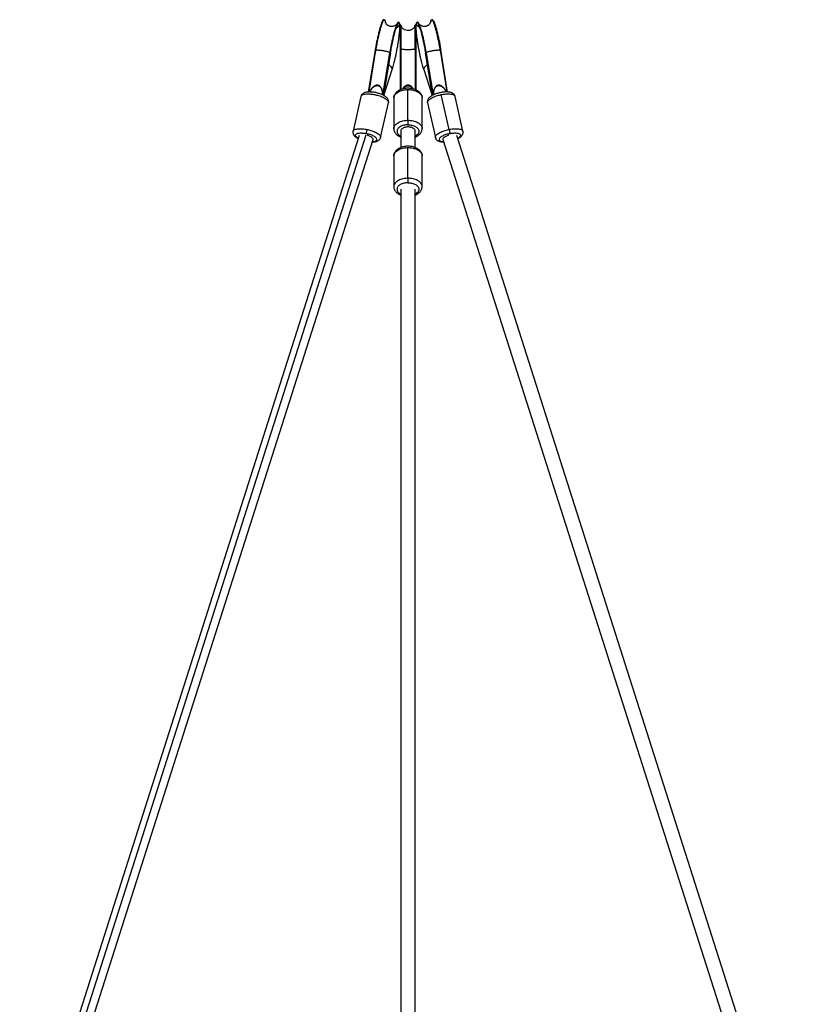
# Paper-space layout '_Front' of a CAD drawing. Units: millimetres. Extents: x -5566 to 10661, y -5527 to 5500.
# Drawn here: x 4685 to 5644, y 2655 to 3872 of the extents above; entities that cross this region are included whole.
import ezdxf

# ---------------------------------------------------------------- set-up
doc = ezdxf.new("R2010")
doc.units = ezdxf.units.MM

psp = doc.layouts.new('_Front')

# ---------------------------------------------------------------- linework, layer by layer
at = {"color": 7, "linetype": 'Continuous', "lineweight": 25}
for p, q in [((5135.5, 3871.9), (5134.5, 3871.8)), ((5136.4, 3869.9), (5136.8, 3868.1)), ((5192.4, 3868.1), (5192.8, 3869.9)), ((5192.8, 3869.9), (5192.7, 3869.4)), ((5194.7, 3871.8), (5193.7, 3871.9)), ((5151.4, 3865.4), (5151.4, 3865.5)), ((5153.7, 3868.3), (5152.8, 3868.7)), ((5154.4, 3866.3), (5154.4, 3865.9)), ((5155.9, 3865.2), (5154.9, 3865)), ((5174.3, 3865), (5173.3, 3865.2)), ((5174.8, 3866.3), (5174.8, 3865.9)), ((5176.5, 3868.7), (5175.6, 3868.3)), ((5177.8, 3865.5), (5177.8, 3865.4)), ((5178.8, 3865.7), (5178.8, 3865.7)), ((5124.1, 3834.5), (5115.6, 3782.5)), ((5116.5, 3782.6), (5125, 3834.3)), ((5124.1, 3834.5), (5125, 3834.3)), ((5154.9, 3835.4), (5155.9, 3835.5)), ((5154.9, 3835.4), (5154.9, 3785.2)), ((5155.9, 3835.5), (5155.9, 3785.6)), ((5173.3, 3835.5), (5173.3, 3785.6)), ((5173.3, 3835.5), (5174.3, 3835.4)), ((5174.3, 3835.4), (5174.3, 3785.2)), ((5205.1, 3834.5), (5204.2, 3834.3)), ((5204.2, 3834.3), (5212.7, 3782.6)), ((5213.6, 3782.5), (5205.1, 3834.5)), ((5133.5, 3778.8), (5142.1, 3831.1)), ((5143.1, 3831), (5134.4, 3778.4)), ((5142.1, 3831.1), (5143.1, 3831)), ((5186.2, 3831), (5187.2, 3831.1)), ((5194.8, 3778.4), (5186.2, 3831)), ((5187.2, 3831.1), (5195.7, 3778.8)), ((5134.7, 3778.2), (5145.2, 3810.5)), ((5184, 3810.5), (5194.5, 3778.2)), ((5164.6, 3747.6), (5164.6, 3785.5)), ((5106.4, 3777), (5096.7, 3734)), ((5147.1, 3775.2), (5147.1, 3737.3)), ((5182.1, 3737.3), (5182.1, 3775.2)), ((5215.4, 3736.3), (5205.7, 3779.3)), ((5232.5, 3734), (5222.8, 3777)), ((5130.8, 3726.3), (5140.6, 3769.3)), ((5188.6, 3769.3), (5198.4, 3726.3)), ((5104.2, 3728.6), (4685, 2413)), ((4702.6, 2409), (5121.5, 3723.7)), ((5155.6, 3734), (5155.6, 3713.8)), ((5173.6, 3713.8), (5173.6, 3734)), ((5207.7, 3723.7), (5626.6, 2409)), ((5644.2, 2413), (5225.1, 3728.6)), ((5164.6, 3676), (5164.6, 3713.9)), ((5147.1, 3703.5), (5147.1, 3665.6)), ((5182.1, 3665.6), (5182.1, 3703.5)), ((5155.6, 3662.4), (5155.6, 2235.3)), ((5173.6, 2235.3), (5173.6, 3662.4))]:
    psp.add_line(p, q, dxfattribs=at)
at = {"color": 8, "linetype": 'Continuous', "lineweight": 25}
psp.add_line((4692.6, 2410.3), (5112.9, 3729.6), dxfattribs=at)
at = {"color": 7, "linetype": 'Continuous', "lineweight": 25}
for points, knots in [([(5134.5, 3871.7), (5134.3, 3871.7), (5134, 3871.7), (5133.1, 3870.4), (5132.1, 3868.1), (5130.9, 3864.6), (5129.6, 3860.3), (5128.3, 3855.3), (5127.1, 3850), (5125.9, 3844.6), (5124.9, 3839.4), (5124.4, 3836.1), (5124.1, 3834.5)], [0, 0, 0, 0, 0.07055, 0.175831, 0.284765, 0.395577, 0.506301, 0.61498, 0.719867, 0.819569, 0.913126, 1, 1, 1, 1]), ([(5125, 3834.3), (5125.4, 3836.6), (5125.8, 3839.1), (5126.6, 3843), (5126.8, 3844.3), (5127.4, 3847), (5127.7, 3848.4), (5128.3, 3851.1), (5128.6, 3852.5), (5129.2, 3855.1), (5129.6, 3856.4), (5130.2, 3858.9), (5130.5, 3860.2), (5131.2, 3862.4), (5131.5, 3863.5), (5132.1, 3865.5), (5132.5, 3866.4), (5133, 3868), (5133.3, 3868.7), (5133.9, 3869.9), (5134.1, 3870.4), (5134.6, 3871.2), (5134.8, 3871.4), (5135.2, 3871.8), (5135.4, 3871.9), (5135.7, 3871.9), (5135.8, 3871.8), (5136.2, 3871.3), (5136.3, 3870.7), (5136.4, 3869.9)], [0, 0, 0, 0, 0.125, 0.125, 0.1875, 0.1875, 0.25, 0.25, 0.3125, 0.3125, 0.375, 0.375, 0.4375, 0.4375, 0.5, 0.5, 0.5625, 0.5625, 0.625, 0.625, 0.6875, 0.6875, 0.75, 0.75, 0.8125, 0.8125, 0.875, 0.875, 1, 1, 1, 1]), ([(5192.8, 3869.9), (5192.9, 3870.7), (5193.1, 3871.3), (5193.4, 3871.8), (5193.5, 3871.9), (5193.9, 3871.9), (5194, 3871.8), (5194.4, 3871.4), (5194.6, 3871.2), (5195.1, 3870.4), (5195.4, 3869.9), (5195.9, 3868.7), (5196.2, 3868), (5196.8, 3866.4), (5197.1, 3865.5), (5197.7, 3863.5), (5198, 3862.4), (5198.7, 3860.2), (5199, 3858.9), (5199.7, 3856.4), (5200, 3855.1), (5200.6, 3852.5), (5200.9, 3851.1), (5201.5, 3848.4), (5201.8, 3847), (5202.4, 3844.3), (5202.6, 3843), (5203.4, 3839.1), (5203.8, 3836.6), (5204.2, 3834.3)], [0, 0, 0, 0, 0.125, 0.125, 0.1875, 0.1875, 0.25, 0.25, 0.3125, 0.3125, 0.375, 0.375, 0.4375, 0.4375, 0.5, 0.5, 0.5625, 0.5625, 0.625, 0.625, 0.6875, 0.6875, 0.75, 0.75, 0.8125, 0.8125, 0.875, 0.875, 1, 1, 1, 1]), ([(5194.7, 3871.7), (5194.9, 3871.7), (5195.3, 3871.7), (5196.1, 3870.4), (5197.1, 3868.1), (5198.4, 3864.6), (5199.6, 3860.3), (5200.9, 3855.3), (5202.2, 3850), (5203.3, 3844.6), (5204.3, 3839.4), (5204.9, 3836.1), (5205.1, 3834.5)], [0, 0, 0, 0, 0.070541, 0.175819, 0.284751, 0.395563, 0.506287, 0.614968, 0.719857, 0.819562, 0.913122, 1, 1, 1, 1]), ([(5150.5, 3866), (5150.5, 3866), (5150.6, 3866.1), (5150.3, 3865.8), (5149.6, 3865.2), (5148.6, 3864.6), (5147.4, 3864), (5145.6, 3863.5), (5143.8, 3863.4), (5142, 3863.8), (5140.8, 3864.3), (5139.6, 3864.9), (5138.6, 3865.7), (5137.8, 3866.6), (5137.2, 3867.5), (5136.8, 3868.2), (5136.7, 3868.4), (5136.6, 3868.5)], [0, 0, 0, 0, 0.025401, 0.128411, 0.210338, 0.275446, 0.328292, 0.376361, 0.468295, 0.511415, 0.555147, 0.605804, 0.664957, 0.733556, 0.812184, 0.90107, 1, 1, 1, 1]), ([(5152.7, 3868.7), (5152.7, 3868.7), (5152.6, 3869), (5152.1, 3868.6), (5151.2, 3867.4), (5150.1, 3865), (5148.9, 3861.5), (5147.6, 3857.1), (5146.3, 3852.1), (5145.1, 3846.7), (5143.9, 3841.3), (5142.9, 3836.1), (5142.3, 3832.7), (5142.1, 3831.1)], [0, 0, 0, 0, 0.003024, 0.100042, 0.20198, 0.307455, 0.41475, 0.521961, 0.627193, 0.728753, 0.825293, 0.915882, 1, 1, 1, 1]), ([(5143.1, 3831), (5143.4, 3833.3), (5143.9, 3835.7), (5144.6, 3839.6), (5144.9, 3841), (5145.4, 3843.6), (5145.7, 3845), (5146.3, 3847.7), (5146.6, 3849), (5147.2, 3851.7), (5147.6, 3853), (5148.2, 3855.5), (5148.5, 3856.7), (5149.2, 3858.9), (5149.5, 3860), (5150.1, 3862), (5150.4, 3862.9), (5151, 3864.5), (5151.3, 3865.2), (5151.8, 3866.3), (5152.1, 3866.8), (5152.6, 3867.6), (5152.8, 3867.9), (5153.2, 3868.3), (5153.3, 3868.3), (5153.6, 3868.3), (5153.8, 3868.3), (5154.1, 3867.8), (5154.3, 3867.1), (5154.4, 3866.3)], [0, 0, 0, 0, 0.125, 0.125, 0.1875, 0.1875, 0.25, 0.25, 0.3125, 0.3125, 0.375, 0.375, 0.4375, 0.4375, 0.5, 0.5, 0.5625, 0.5625, 0.625, 0.625, 0.6875, 0.6875, 0.75, 0.75, 0.8125, 0.8125, 0.875, 0.875, 1, 1, 1, 1]), ([(5145.2, 3810.5), (5145.7, 3811.9), (5146.2, 3813.7), (5147.1, 3816.7), (5147.3, 3817.8), (5147.9, 3820.1), (5148.2, 3821.4), (5148.8, 3824), (5149.1, 3825.3), (5149.8, 3828.2), (5150.1, 3829.6), (5150.7, 3832.6), (5150.9, 3834.2), (5151.5, 3837.2), (5151.8, 3838.8), (5152.3, 3841.8), (5152.5, 3843.4), (5153, 3846.3), (5153.2, 3847.8), (5153.5, 3850.5), (5153.7, 3851.8), (5154, 3854.4), (5154.1, 3855.5), (5154.3, 3857.7), (5154.4, 3858.8), (5154.5, 3860.6), (5154.5, 3861.5), (5154.6, 3863.8), (5154.5, 3865), (5154.4, 3865.9)], [0, 0, 0, 0, 0.125, 0.125, 0.1875, 0.1875, 0.25, 0.25, 0.3125, 0.3125, 0.375, 0.375, 0.4375, 0.4375, 0.5, 0.5, 0.5625, 0.5625, 0.625, 0.625, 0.6875, 0.6875, 0.75, 0.75, 0.8125, 0.8125, 0.875, 0.875, 1, 1, 1, 1]), ([(5150, 3861.7), (5150.9, 3862.2), (5152.8, 3863.2), (5153.9, 3865), (5154.4, 3865.9)], [0, 0, 0, 0, 0.482665, 1, 1, 1, 1]), ([(5154.4, 3866.3), (5153.8, 3865.4), (5152.8, 3863.8), (5151.1, 3862.8), (5150.3, 3862.3)], [0, 0, 0, 0, 0.546756, 1, 1, 1, 1]), ([(5154.9, 3864.9), (5154.9, 3864.9), (5154.9, 3865), (5154.9, 3864.2), (5154.9, 3862.2), (5154.9, 3859), (5154.9, 3855), (5154.9, 3850.4), (5154.9, 3845.4), (5154.9, 3840.4), (5154.9, 3837.1), (5154.9, 3835.4)], [0, 0, 0, 0, 0.035245, 0.16276, 0.292474, 0.422086, 0.549304, 0.672082, 0.788791, 0.898307, 1, 1, 1, 1]), ([(5173.3, 3865.2), (5173, 3864.2), (5172.3, 3862.3), (5170.2, 3860.2), (5168, 3859), (5165.8, 3858.4), (5163.1, 3858.4), (5160.7, 3859.2), (5158.7, 3860.5), (5157.4, 3861.9), (5156.4, 3863.5), (5156.1, 3864.6), (5155.9, 3865.2)], [0, 0, 0, 0, 0.130648, 0.25663, 0.362767, 0.444313, 0.550387, 0.68877, 0.766322, 0.845844, 0.924553, 1, 1, 1, 1]), ([(5155.9, 3865.1), (5155.9, 3865.1), (5155.9, 3865.3), (5155.9, 3864.4), (5155.9, 3862.4), (5155.9, 3859.2), (5155.9, 3855.2), (5155.9, 3850.5), (5155.9, 3845.5), (5155.9, 3840.5), (5155.9, 3837.1), (5155.9, 3835.5)], [0, 0, 0, 0, 0.035177, 0.162698, 0.29242, 0.422041, 0.549269, 0.672057, 0.788776, 0.898299, 1, 1, 1, 1]), ([(5173.3, 3835.5), (5173.3, 3837.1), (5173.3, 3840.5), (5173.3, 3845.5), (5173.3, 3850.5), (5173.3, 3855.2), (5173.3, 3859.2), (5173.3, 3862.4), (5173.3, 3864.4), (5173.3, 3865.3), (5173.3, 3865.1), (5173.3, 3865.1)], [0, 0, 0, 0, 0.101701, 0.211224, 0.327943, 0.450731, 0.577959, 0.70758, 0.837302, 0.964823, 1, 1, 1, 1]), ([(5174.3, 3864.9), (5174.3, 3864.9), (5174.3, 3865), (5174.3, 3864.2), (5174.3, 3862.2), (5174.3, 3859), (5174.3, 3855), (5174.3, 3850.4), (5174.3, 3845.4), (5174.3, 3840.4), (5174.3, 3837.1), (5174.3, 3835.4)], [0, 0, 0, 0, 0.035231, 0.162745, 0.292458, 0.42207, 0.54929, 0.67207, 0.788783, 0.898303, 1, 1, 1, 1]), ([(5184, 3810.5), (5183.5, 3811.9), (5183, 3813.7), (5182.2, 3816.7), (5181.9, 3817.8), (5181.3, 3820.1), (5181, 3821.4), (5180.4, 3824), (5180.1, 3825.3), (5179.5, 3828.2), (5179.2, 3829.6), (5178.6, 3832.6), (5178.3, 3834.2), (5177.7, 3837.2), (5177.4, 3838.8), (5176.9, 3841.8), (5176.7, 3843.4), (5176.3, 3846.3), (5176.1, 3847.8), (5175.7, 3850.5), (5175.5, 3851.8), (5175.3, 3854.4), (5175.1, 3855.5), (5174.9, 3857.7), (5174.9, 3858.8), (5174.8, 3860.6), (5174.7, 3861.5), (5174.7, 3863.8), (5174.7, 3865), (5174.8, 3865.9)], [0, 0, 0, 0, 0.125, 0.125, 0.1875, 0.1875, 0.25, 0.25, 0.3125, 0.3125, 0.375, 0.375, 0.4375, 0.4375, 0.5, 0.5, 0.5625, 0.5625, 0.625, 0.625, 0.6875, 0.6875, 0.75, 0.75, 0.8125, 0.8125, 0.875, 0.875, 1, 1, 1, 1]), ([(5174.8, 3866.3), (5174.9, 3867.1), (5175.1, 3867.8), (5175.4, 3868.3), (5175.6, 3868.3), (5175.9, 3868.3), (5176.1, 3868.3), (5176.5, 3867.9), (5176.7, 3867.6), (5177.1, 3866.8), (5177.4, 3866.3), (5177.9, 3865.2), (5178.2, 3864.5), (5178.8, 3862.9), (5179.1, 3862), (5179.7, 3860), (5180, 3858.9), (5180.7, 3856.7), (5181, 3855.5), (5181.7, 3853), (5182, 3851.7), (5182.6, 3849), (5182.9, 3847.7), (5183.5, 3845), (5183.8, 3843.6), (5184.4, 3841), (5184.6, 3839.6), (5185.4, 3835.7), (5185.8, 3833.3), (5186.2, 3831)], [0, 0, 0, 0, 0.125, 0.125, 0.1875, 0.1875, 0.25, 0.25, 0.3125, 0.3125, 0.375, 0.375, 0.4375, 0.4375, 0.5, 0.5, 0.5625, 0.5625, 0.625, 0.625, 0.6875, 0.6875, 0.75, 0.75, 0.8125, 0.8125, 0.875, 0.875, 1, 1, 1, 1]), ([(5179, 3862.3), (5178.2, 3862.8), (5176.4, 3863.8), (5175.4, 3865.4), (5174.8, 3866.3)], [0, 0, 0, 0, 0.453244, 1, 1, 1, 1]), ([(5187.2, 3831.1), (5186.9, 3832.7), (5186.3, 3836.1), (5185.3, 3841.3), (5184.2, 3846.7), (5182.9, 3852.1), (5181.6, 3857.1), (5180.3, 3861.5), (5179.1, 3865), (5178, 3867.4), (5177.2, 3868.6), (5176.7, 3869), (5176.5, 3868.7), (5176.5, 3868.7)], [0, 0, 0, 0, 0.084118, 0.174707, 0.271247, 0.372806, 0.478038, 0.585249, 0.692544, 0.798019, 0.899956, 0.996975, 1, 1, 1, 1]), ([(5192.6, 3868.5), (5192.5, 3868.4), (5192.4, 3868.2), (5192, 3867.5), (5191.4, 3866.6), (5190.5, 3865.7), (5189.5, 3864.9), (5188.4, 3864.2), (5187.1, 3863.8), (5185.4, 3863.4), (5183.6, 3863.5), (5181.8, 3864), (5180.5, 3864.6), (5179.6, 3865.2), (5178.9, 3865.9), (5178.8, 3865.9), (5178.7, 3866)], [0, 0, 0, 0, 0.101144, 0.192032, 0.272446, 0.342613, 0.403116, 0.454908, 0.499579, 0.543595, 0.6374, 0.686436, 0.740514, 0.807635, 0.892638, 1, 1, 1, 1]), ([(5125, 3834.3), (5125.3, 3834.3), (5125.7, 3834.4), (5126.7, 3834.5), (5127.4, 3834.5), (5128.6, 3834.4), (5129.1, 3834.4), (5130, 3834.3), (5130.6, 3834.3), (5131.6, 3834.1), (5132.2, 3834.1), (5133.3, 3833.9), (5133.9, 3833.8), (5135, 3833.6), (5135.6, 3833.5), (5136.7, 3833.2), (5137.2, 3833.1), (5138.2, 3832.9), (5138.6, 3832.7), (5139.4, 3832.5), (5139.8, 3832.4), (5140.7, 3832), (5141.2, 3831.8), (5141.8, 3831.4), (5142, 3831.2), (5142.1, 3831.1)], [0, 0, 0, 0, 0.125, 0.125, 0.25, 0.25, 0.3125, 0.3125, 0.375, 0.375, 0.4375, 0.4375, 0.5, 0.5, 0.5625, 0.5625, 0.625, 0.625, 0.6875, 0.6875, 0.75, 0.75, 0.875, 0.875, 1, 1, 1, 1]), ([(5173.3, 3835.5), (5173.2, 3835.4), (5172.9, 3835.3), (5172, 3835.2), (5171.4, 3835.1), (5170.3, 3835), (5169.9, 3834.9), (5169, 3834.9), (5168.5, 3834.9), (5167.5, 3834.8), (5166.9, 3834.8), (5165.8, 3834.8), (5165.2, 3834.8), (5164, 3834.8), (5163.4, 3834.8), (5162.3, 3834.8), (5161.8, 3834.8), (5160.7, 3834.9), (5160.2, 3834.9), (5159.3, 3834.9), (5158.9, 3835), (5157.8, 3835.1), (5157.2, 3835.2), (5156.3, 3835.3), (5156.1, 3835.4), (5155.9, 3835.5)], [0, 0, 0, 0, 0.125, 0.125, 0.25, 0.25, 0.3125, 0.3125, 0.375, 0.375, 0.4375, 0.4375, 0.5, 0.5, 0.5625, 0.5625, 0.625, 0.625, 0.6875, 0.6875, 0.75, 0.75, 0.875, 0.875, 1, 1, 1, 1]), ([(5187.2, 3831.1), (5187.2, 3831.2), (5187.4, 3831.4), (5188, 3831.8), (5188.5, 3832), (5189.4, 3832.4), (5189.8, 3832.5), (5190.6, 3832.7), (5191.1, 3832.9), (5192, 3833.1), (5192.5, 3833.2), (5193.6, 3833.5), (5194.2, 3833.6), (5195.3, 3833.8), (5195.9, 3833.9), (5197, 3834.1), (5197.6, 3834.1), (5198.7, 3834.3), (5199.2, 3834.3), (5200.2, 3834.4), (5200.6, 3834.4), (5201.8, 3834.5), (5202.5, 3834.5), (5203.6, 3834.4), (5203.9, 3834.3), (5204.2, 3834.3)], [0, 0, 0, 0, 0.125, 0.125, 0.25, 0.25, 0.3125, 0.3125, 0.375, 0.375, 0.4375, 0.4375, 0.5, 0.5, 0.5625, 0.5625, 0.625, 0.625, 0.6875, 0.6875, 0.75, 0.75, 0.875, 0.875, 1, 1, 1, 1]), ([(5127.5, 3790.9), (5126.9, 3791), (5125.9, 3791.1), (5124.3, 3790.6), (5122.7, 3789.7), (5120.6, 3787.9), (5118.6, 3785.5), (5117.6, 3783.4), (5117.3, 3782.6)], [0, 0, 0, 0, 0.1058424, 0.2162219, 0.3401315, 0.4840498, 0.8144959, 1, 1, 1, 1]), ([(5117.6, 3782.6), (5117.8, 3783.2), (5118.4, 3784.5), (5119.8, 3786.3), (5121.2, 3788), (5122.8, 3789.3), (5124.4, 3790.1), (5126, 3790.6), (5127, 3790.5), (5127.5, 3790.5)], [0, 0, 0, 0, 0.1540993, 0.3316507, 0.4978524, 0.6470676, 0.7755688, 0.8900982, 1, 1, 1, 1]), ([(5133.2, 3779), (5133.2, 3780), (5133.3, 3781.9), (5132.8, 3784.4), (5132.2, 3786.4), (5131.3, 3788.2), (5130.2, 3789.5), (5128.9, 3790.5), (5127.9, 3790.8), (5127.5, 3790.9)], [0, 0, 0, 0, 0.224927, 0.387612, 0.539898, 0.676619, 0.794361, 0.8993, 1, 1, 1, 1]), ([(5127.5, 3790.5), (5128, 3790.3), (5129, 3790), (5130.3, 3789.1), (5131.3, 3787.7), (5132.5, 3785.3), (5132.9, 3783.3), (5133.2, 3781.9)], [0, 0, 0, 0, 0.132339, 0.270351, 0.425281, 0.605228, 1, 1, 1, 1]), ([(5182.1, 3775.2), (5182.1, 3775.2), (5182.2, 3775.8), (5182, 3777), (5181.5, 3778.6), (5180.7, 3780.1), (5179.7, 3781.5), (5178.4, 3782.8), (5176.8, 3783.9), (5175, 3784.9), (5173, 3785.8), (5170.8, 3786.4), (5168.6, 3786.9), (5166.2, 3787.1), (5163.9, 3787.2), (5161.5, 3787), (5159.2, 3786.6), (5157, 3786), (5154.9, 3785.3), (5153, 3784.3), (5151.2, 3783.1), (5149.8, 3781.7), (5148.7, 3780.3), (5147.8, 3778.8), (5147.3, 3777.1), (5147.1, 3775.9), (5147.1, 3775.2), (5147.1, 3775.2)], [0, 0, 0, 0, 0.003063, 0.04225, 0.081107, 0.120305, 0.160513, 0.20217, 0.24534, 0.289676, 0.334614, 0.379614, 0.424477, 0.469199, 0.513856, 0.55856, 0.603404, 0.64851, 0.693999, 0.739943, 0.786282, 0.832504, 0.872874, 0.911825, 0.953845, 0.994289, 1, 1, 1, 1]), ([(5164.6, 3791), (5164.1, 3790.9), (5163.1, 3790.9), (5161.6, 3790.2), (5160.2, 3789.2), (5159, 3787.9), (5158.4, 3786.9), (5158.1, 3786.3)], [0, 0, 0, 0, 0.165354, 0.337797, 0.531377, 0.756216, 1, 1, 1, 1]), ([(5158.6, 3786.4), (5158.7, 3786.7), (5159.2, 3787.4), (5160.2, 3788.5), (5161.6, 3789.5), (5163.1, 3790.1), (5164.1, 3790.2), (5164.6, 3790.2)], [0, 0, 0, 0, 0.135475, 0.392372, 0.613607, 0.810787, 1, 1, 1, 1]), ([(5171.3, 3786.3), (5171.3, 3786.3), (5171, 3786.9), (5170.2, 3787.9), (5169, 3789.3), (5167.6, 3790.2), (5166.2, 3790.9), (5165.1, 3790.9), (5164.6, 3791)], [0, 0, 0, 0, 0.007454, 0.254276, 0.475871, 0.666704, 0.836788, 1, 1, 1, 1]), ([(5164.6, 3790.2), (5165.1, 3790.2), (5166.2, 3790.1), (5167.6, 3789.5), (5169, 3788.5), (5170, 3787.5), (5170.4, 3786.7), (5170.6, 3786.5)], [0, 0, 0, 0, 0.191125, 0.390444, 0.614194, 0.874075, 1, 1, 1, 1]), ([(5201.8, 3790.9), (5201.3, 3790.8), (5200.3, 3790.5), (5199, 3789.5), (5197.9, 3788.2), (5196.7, 3785.7), (5195.9, 3782.6), (5196, 3780.1), (5196, 3779)], [0, 0, 0, 0, 0.100808, 0.205937, 0.323952, 0.461025, 0.775753, 1, 1, 1, 1]), ([(5196.8, 3785.1), (5196.9, 3785.4), (5197.2, 3786.3), (5197.9, 3787.7), (5199, 3789.1), (5200.2, 3790), (5201.2, 3790.3), (5201.7, 3790.5)], [0, 0, 0, 0, 0.122753, 0.383431, 0.607921, 0.808003, 1, 1, 1, 1]), ([(5201.7, 3790.5), (5202.2, 3790.5), (5203.3, 3790.6), (5204.9, 3790.1), (5206.5, 3789.3), (5208.6, 3787.5), (5210.5, 3785.2), (5211.4, 3783.2), (5211.7, 3782.6)], [0, 0, 0, 0, 0.109806, 0.224319, 0.352869, 0.502177, 0.844997, 1, 1, 1, 1]), ([(5211.9, 3782.6), (5211.6, 3783.4), (5210.9, 3784.8), (5209.5, 3786.8), (5208, 3788.4), (5206.5, 3789.7), (5204.9, 3790.6), (5203.3, 3791.1), (5202.3, 3791), (5201.8, 3790.9)], [0, 0, 0, 0, 0.186158, 0.35698, 0.516883, 0.660443, 0.784075, 0.894263, 1, 1, 1, 1]), ([(5140.6, 3769.3), (5140.6, 3769.3), (5140.7, 3769.7), (5140.7, 3770.6), (5140.6, 3771.9), (5140.2, 3773.1), (5139.5, 3774.2), (5138.7, 3775.3), (5137.5, 3776.4), (5136, 3777.5), (5134.2, 3778.5), (5132.3, 3779.4), (5130.3, 3780.2), (5128.1, 3780.9), (5125.9, 3781.5), (5123.7, 3782), (5121.5, 3782.3), (5119.3, 3782.5), (5117.2, 3782.6), (5115.1, 3782.5), (5113.2, 3782.3), (5111.4, 3781.9), (5109.9, 3781.3), (5108.7, 3780.5), (5107.7, 3779.6), (5107, 3778.6), (5106.6, 3777.7), (5106.5, 3777.1), (5106.5, 3777)], [0, 0, 0, 0, 0.000315, 0.03342, 0.065486, 0.097786, 0.131926, 0.169706, 0.212755, 0.260508, 0.308686, 0.355383, 0.40091, 0.445715, 0.490133, 0.534414, 0.578758, 0.623336, 0.668413, 0.714351, 0.761695, 0.81123, 0.854725, 0.892395, 0.926526, 0.958784, 0.990233, 1, 1, 1, 1]), ([(5222.8, 3777), (5222.8, 3777), (5222.7, 3777.4), (5222.4, 3778.3), (5221.7, 3779.4), (5220.8, 3780.3), (5219.8, 3781), (5218.5, 3781.6), (5217, 3782.1), (5215.1, 3782.4), (5213.1, 3782.6), (5211, 3782.6), (5208.8, 3782.4), (5206.6, 3782.2), (5204.3, 3781.7), (5202.1, 3781.2), (5200, 3780.6), (5197.9, 3779.8), (5196, 3779), (5194.2, 3778.1), (5192.5, 3777), (5191.1, 3775.9), (5190, 3774.7), (5189.2, 3773.5), (5188.7, 3772.2), (5188.5, 3771), (5188.5, 3770), (5188.6, 3769.4), (5188.7, 3769.3)], [0, 0, 0, 0, 0.000117, 0.033256, 0.065331, 0.0976, 0.131665, 0.169322, 0.212221, 0.259888, 0.30809, 0.354814, 0.400357, 0.445168, 0.489584, 0.533859, 0.578192, 0.622753, 0.667805, 0.713708, 0.760998, 0.810459, 0.854122, 0.891916, 0.926113, 0.958401, 0.989855, 1, 1, 1, 1]), ([(5164.6, 3747.6), (5164.6, 3747.2), (5164.6, 3746.8), (5164.6, 3745.7), (5164.6, 3745.2), (5164.6, 3744.1), (5164.6, 3743.5), (5164.6, 3742.7), (5164.6, 3742.3), (5164.6, 3742)], [0, 0, 0, 0, 0.25, 0.25, 0.5, 0.5, 0.75, 0.75, 1, 1, 1, 1]), ([(5113.8, 3736.3), (5113.7, 3735.9), (5113.6, 3735.4), (5113.4, 3734.3), (5113.3, 3733.8), (5113.1, 3732.8), (5113, 3732.4), (5113, 3731.7), (5112.9, 3731.4), (5112.9, 3731.2)], [0, 0, 0, 0, 0.25, 0.25, 0.5, 0.5, 0.75, 0.75, 1, 1, 1, 1]), ([(5147.1, 3737.2), (5147.1, 3737.2), (5147.1, 3736.6), (5147.3, 3735.5), (5147.7, 3733.9), (5148.5, 3732.4), (5149.5, 3731), (5150.9, 3729.7), (5152.4, 3728.5), (5154, 3727.6), (5155.2, 3727.1), (5155.6, 3726.9)], [0, 0, 0, 0, 0.009569, 0.131988, 0.253376, 0.375831, 0.501441, 0.631576, 0.766441, 0.904946, 1, 1, 1, 1]), ([(5173.6, 3734), (5173.6, 3734.5), (5173.5, 3734.9), (5173.2, 3735.8), (5172.9, 3736.2), (5172.2, 3736.9), (5171.8, 3737.2), (5171, 3737.8), (5170.5, 3738.1), (5169.5, 3738.5), (5169, 3738.7), (5168.1, 3738.9), (5167.6, 3739.1), (5166.7, 3739.2), (5166.2, 3739.3), (5165.4, 3739.3), (5165, 3739.3), (5164.2, 3739.3), (5163.8, 3739.3), (5163, 3739.3), (5162.6, 3739.2), (5161.6, 3739.1), (5161.2, 3738.9), (5160.2, 3738.7), (5159.7, 3738.5), (5158.7, 3738.1), (5158.3, 3737.8), (5157.4, 3737.2), (5157, 3736.9), (5156.3, 3736.2), (5156.1, 3735.8), (5155.7, 3734.9), (5155.6, 3734.5), (5155.6, 3734)], [0, 0, 0, 0, 0.0625, 0.0625, 0.125, 0.125, 0.1875, 0.1875, 0.25, 0.25, 0.3125, 0.3125, 0.375, 0.375, 0.4375, 0.4375, 0.5, 0.5, 0.5625, 0.5625, 0.625, 0.625, 0.6875, 0.6875, 0.75, 0.75, 0.8125, 0.8125, 0.875, 0.875, 0.9375, 0.9375, 1, 1, 1, 1]), ([(5164.6, 3742), (5165.2, 3742), (5165.8, 3742), (5167, 3741.9), (5167.7, 3741.8), (5169.1, 3741.6), (5169.8, 3741.4), (5171.3, 3741), (5172, 3740.7), (5173.4, 3740.1), (5174.1, 3739.7), (5175.4, 3738.8), (5176, 3738.3), (5177, 3737.2), (5177.4, 3736.6), (5178, 3735.4), (5178.1, 3734.7), (5178.1, 3734)], [0, 0, 0, 0, 0.125, 0.125, 0.25, 0.25, 0.375, 0.375, 0.5, 0.5, 0.625, 0.625, 0.75, 0.75, 0.875, 0.875, 1, 1, 1, 1]), ([(5173.6, 3726.9), (5173.8, 3727), (5174.8, 3727.4), (5176.3, 3728.2), (5178, 3729.4), (5179.5, 3730.7), (5180.6, 3732.1), (5181.4, 3733.6), (5181.9, 3735.3), (5182.2, 3736.5), (5182.1, 3737.2), (5182.1, 3737.3)], [0, 0, 0, 0, 0.04589, 0.189143, 0.333628, 0.477748, 0.603621, 0.725071, 0.856089, 0.982193, 1, 1, 1, 1]), ([(5215.4, 3736.3), (5215.5, 3735.9), (5215.7, 3735.4), (5215.9, 3734.3), (5216, 3733.8), (5216.1, 3732.8), (5216.2, 3732.4), (5216.3, 3731.7), (5216.3, 3731.4), (5216.3, 3731.2)], [0, 0, 0, 0, 0.25, 0.25, 0.5, 0.5, 0.75, 0.75, 1, 1, 1, 1]), ([(5096.7, 3734), (5096.7, 3734), (5096.6, 3733.6), (5096.5, 3732.7), (5096.7, 3731.4), (5097.1, 3730.2), (5097.7, 3729.1), (5098.6, 3728), (5099.8, 3726.9), (5101.3, 3725.8), (5102.4, 3725.2), (5103, 3724.9)], [0, 0, 0, 0, 0.001033, 0.109485, 0.214533, 0.320348, 0.432189, 0.555955, 0.696984, 0.853425, 1, 1, 1, 1]), ([(5099.7, 3728.9), (5099.7, 3729.3), (5099.8, 3729.7), (5100.3, 3730.4), (5100.6, 3730.7), (5101.6, 3731.2), (5102.2, 3731.4), (5103.4, 3731.7), (5104.1, 3731.8), (5105.6, 3731.9), (5106.3, 3731.9), (5107.8, 3731.9), (5108.5, 3731.8), (5109.9, 3731.7), (5110.5, 3731.6), (5111.8, 3731.4), (5112.4, 3731.3), (5112.9, 3731.2)], [0, 0, 0, 0, 0.125, 0.125, 0.25, 0.25, 0.375, 0.375, 0.5, 0.5, 0.625, 0.625, 0.75, 0.75, 0.875, 0.875, 1, 1, 1, 1]), ([(5121.4, 3723.8), (5121.5, 3723.9), (5121.7, 3724.3), (5121.2, 3725.2), (5120, 3726.5), (5118.3, 3727.6), (5116.4, 3728.5), (5115, 3729.1), (5114.2, 3729.3), (5114, 3729.4)], [0, 0, 0, 0, 0.070573, 0.28282, 0.484174, 0.666755, 0.826889, 0.964428, 1, 1, 1, 1]), ([(5120.6, 3720.7), (5121.1, 3720.7), (5122.3, 3720.8), (5124.1, 3721), (5125.8, 3721.4), (5127.3, 3722), (5128.6, 3722.8), (5129.5, 3723.7), (5130.3, 3724.7), (5130.7, 3725.6), (5130.8, 3726.2), (5130.8, 3726.3)], [0, 0, 0, 0, 0.108942, 0.256626, 0.411149, 0.546828, 0.664336, 0.770804, 0.87143, 0.969532, 1, 1, 1, 1]), ([(5198.4, 3726.3), (5198.4, 3726.3), (5198.4, 3725.9), (5198.8, 3725), (5199.4, 3723.9), (5200.3, 3723), (5201.4, 3722.3), (5202.7, 3721.7), (5204.2, 3721.2), (5206, 3720.9), (5207.5, 3720.7), (5208.5, 3720.7), (5208.7, 3720.7)], [0, 0, 0, 0, 0.000366, 0.103592, 0.203502, 0.304019, 0.410131, 0.527432, 0.661061, 0.809538, 0.959685, 1, 1, 1, 1]), ([(5215.2, 3729.4), (5215, 3729.3), (5214.3, 3729.1), (5212.8, 3728.5), (5211, 3727.6), (5209.2, 3726.5), (5208, 3725.2), (5207.5, 3724.3), (5207.7, 3723.9), (5207.8, 3723.8)], [0, 0, 0, 0, 0.035502, 0.172773, 0.332595, 0.514821, 0.715783, 0.927615, 1, 1, 1, 1]), ([(5216.3, 3731.2), (5216.8, 3731.3), (5217.4, 3731.4), (5218.7, 3731.6), (5219.4, 3731.7), (5220.7, 3731.8), (5221.5, 3731.9), (5222.9, 3731.9), (5223.7, 3731.9), (5225.1, 3731.8), (5225.8, 3731.7), (5227.1, 3731.4), (5227.6, 3731.2), (5228.6, 3730.7), (5228.9, 3730.4), (5229.4, 3729.7), (5229.5, 3729.3), (5229.5, 3728.9)], [0, 0, 0, 0, 0.125, 0.125, 0.25, 0.25, 0.375, 0.375, 0.5, 0.5, 0.625, 0.625, 0.75, 0.75, 0.875, 0.875, 1, 1, 1, 1]), ([(5226.2, 3724.9), (5226.5, 3725), (5227.3, 3725.4), (5228.6, 3726.3), (5230.1, 3727.4), (5231.2, 3728.6), (5231.9, 3729.8), (5232.5, 3731), (5232.7, 3732.3), (5232.7, 3733.3), (5232.5, 3733.9), (5232.5, 3734)], [0, 0, 0, 0, 0.059889, 0.215179, 0.377595, 0.520973, 0.645081, 0.757374, 0.863399, 0.966687, 1, 1, 1, 1]), ([(5182.1, 3703.5), (5182.1, 3703.6), (5182.2, 3704.2), (5182, 3705.3), (5181.5, 3706.9), (5180.7, 3708.4), (5179.7, 3709.8), (5178.4, 3711.1), (5176.8, 3712.3), (5175, 3713.3), (5173, 3714.2), (5170.8, 3714.8), (5168.6, 3715.3), (5166.2, 3715.5), (5163.9, 3715.5), (5161.5, 3715.4), (5159.2, 3715), (5157, 3714.4), (5154.9, 3713.6), (5153, 3712.6), (5151.2, 3711.4), (5149.8, 3710.1), (5148.7, 3708.7), (5147.8, 3707.1), (5147.3, 3705.5), (5147.1, 3704.3), (5147.1, 3703.6), (5147.1, 3703.5)], [0, 0, 0, 0, 0.003063, 0.04225, 0.081107, 0.120305, 0.160513, 0.20217, 0.24534, 0.289676, 0.334614, 0.379614, 0.424477, 0.469199, 0.513856, 0.55856, 0.603404, 0.64851, 0.693999, 0.739943, 0.786282, 0.832504, 0.872874, 0.911825, 0.953845, 0.994289, 1, 1, 1, 1]), ([(5164.6, 3676), (5164.6, 3675.6), (5164.6, 3675.1), (5164.6, 3674.1), (5164.6, 3673.5), (5164.6, 3672.4), (5164.6, 3671.9), (5164.6, 3671), (5164.6, 3670.6), (5164.6, 3670.4)], [0, 0, 0, 0, 0.25, 0.25, 0.5, 0.5, 0.75, 0.75, 1, 1, 1, 1]), ([(5147.1, 3665.6), (5147.1, 3665.6), (5147.1, 3665), (5147.3, 3663.8), (5147.7, 3662.2), (5148.5, 3660.7), (5149.5, 3659.3), (5150.9, 3658), (5152.4, 3656.9), (5154, 3655.9), (5155.2, 3655.5), (5155.6, 3655.3)], [0, 0, 0, 0, 0.009569, 0.131988, 0.253376, 0.375831, 0.501441, 0.631576, 0.766441, 0.904946, 1, 1, 1, 1]), ([(5164.6, 3670.4), (5165.2, 3670.4), (5165.8, 3670.3), (5167, 3670.2), (5167.7, 3670.2), (5169.1, 3669.9), (5169.8, 3669.8), (5171.3, 3669.4), (5172, 3669.1), (5173.4, 3668.5), (5174.1, 3668.1), (5175.4, 3667.2), (5176, 3666.7), (5177, 3665.6), (5177.4, 3665), (5178, 3663.7), (5178.1, 3663.1), (5178.1, 3662.4)], [0, 0, 0, 0, 0.125, 0.125, 0.25, 0.25, 0.375, 0.375, 0.5, 0.5, 0.625, 0.625, 0.75, 0.75, 0.875, 0.875, 1, 1, 1, 1]), ([(5173.6, 3655.3), (5173.8, 3655.4), (5174.8, 3655.7), (5176.3, 3656.5), (5178, 3657.7), (5179.5, 3659.1), (5180.6, 3660.5), (5181.4, 3662), (5181.9, 3663.7), (5182.2, 3664.9), (5182.1, 3665.5), (5182.1, 3665.6)], [0, 0, 0, 0, 0.04589, 0.189143, 0.333628, 0.477748, 0.603621, 0.725071, 0.856089, 0.982193, 1, 1, 1, 1])]:
    psp.add_open_spline(points, degree=3, knots=knots, dxfattribs=at)
at = {"color": 8, "linetype": 'Continuous', "lineweight": 25}
for points, knots in [([(5154.4, 3866), (5153.9, 3865.1), (5152.8, 3863.4), (5151, 3862.3), (5150.1, 3861.8)], [0, 0, 0, 0, 0.5241517, 1, 1, 1, 1]), ([(5145.2, 3810.5), (5145, 3811.2), (5144.6, 3812.7), (5143, 3814.7), (5141.6, 3815.9), (5140.8, 3816.3), (5140.7, 3816.4)], [0, 0, 0, 0, 0.31276, 0.682096, 0.958059, 1, 1, 1, 1]), ([(5184, 3810.5), (5184.2, 3811.2), (5184.7, 3812.7), (5186.3, 3814.7), (5187.7, 3815.9), (5188.5, 3816.3), (5188.6, 3816.4)], [0, 0, 0, 0, 0.31276, 0.682096, 0.958059, 1, 1, 1, 1]), ([(5147.1, 3775.2), (5147.1, 3776), (5147.3, 3776.9), (5148, 3778.5), (5148.5, 3779.3), (5149.8, 3780.7), (5150.6, 3781.4), (5152.3, 3782.5), (5153.2, 3783), (5155, 3783.9), (5156, 3784.2), (5157.9, 3784.7), (5158.8, 3784.9), (5160.6, 3785.2), (5161.5, 3785.4), (5163.1, 3785.5), (5163.9, 3785.5), (5164.6, 3785.5)], [0, 0, 0, 0, 0.125, 0.125, 0.25, 0.25, 0.375, 0.375, 0.5, 0.5, 0.625, 0.625, 0.75, 0.75, 0.875, 0.875, 1, 1, 1, 1]), ([(5164.6, 3785.5), (5165.3, 3785.5), (5166.1, 3785.5), (5167.8, 3785.4), (5168.6, 3785.2), (5170.4, 3784.9), (5171.3, 3784.7), (5173.2, 3784.2), (5174.2, 3783.9), (5176, 3783), (5177, 3782.5), (5178.6, 3781.4), (5179.4, 3780.7), (5180.7, 3779.3), (5181.2, 3778.5), (5181.9, 3776.9), (5182.1, 3776), (5182.1, 3775.2)], [0, 0, 0, 0, 0.125, 0.125, 0.25, 0.25, 0.375, 0.375, 0.5, 0.5, 0.625, 0.625, 0.75, 0.75, 0.875, 0.875, 1, 1, 1, 1]), ([(5106.6, 3777), (5106.6, 3777.3), (5106.8, 3778.1), (5108.3, 3779.1), (5110.4, 3779.8), (5113.1, 3780.2), (5115.9, 3780.2), (5118.6, 3780.1), (5121.1, 3779.8), (5123.5, 3779.3), (5125.9, 3778.8), (5128.4, 3778.1), (5131.2, 3777.2), (5133.9, 3776), (5136.6, 3774.6), (5138.8, 3773), (5140.2, 3771.4), (5140.8, 3770.1), (5140.5, 3769.5), (5140.5, 3769.3)], [0, 0, 0, 0, 0.0543742, 0.1311178, 0.2035343, 0.270299, 0.3307652, 0.3848479, 0.4328449, 0.4752687, 0.5176924, 0.5656894, 0.6197721, 0.6802384, 0.7470031, 0.8194196, 0.8961632, 0.9752687, 1, 1, 1, 1]), ([(5188.8, 3769.3), (5188.7, 3769.5), (5188.4, 3770.1), (5189, 3771.4), (5190.4, 3773), (5192.6, 3774.6), (5195.3, 3776), (5198.1, 3777.2), (5200.8, 3778.1), (5203.3, 3778.8), (5205, 3779.2), (5205.7, 3779.3)], [0, 0, 0, 0, 0.047131, 0.197886, 0.344139, 0.482146, 0.609382, 0.724614, 0.827682, 0.919151, 1, 1, 1, 1]), ([(5205.7, 3779.3), (5206.5, 3779.5), (5208.1, 3779.8), (5210.6, 3780.1), (5213.4, 3780.2), (5216.1, 3780.2), (5218.8, 3779.8), (5221, 3779.1), (5222.4, 3778.1), (5222.6, 3777.3), (5222.7, 3777)], [0, 0, 0, 0, 0.089263, 0.190252, 0.304046, 0.431271, 0.571749, 0.724119, 0.885593, 1, 1, 1, 1]), ([(5147.1, 3737.2), (5147.1, 3737.2), (5146.9, 3738.1), (5147.5, 3739.8), (5149, 3742.1), (5151.3, 3744.1), (5153.9, 3745.5), (5156.8, 3746.6), (5159.6, 3747.2), (5162.2, 3747.5), (5163.8, 3747.6), (5164.6, 3747.6)], [0, 0, 0, 0, 0.000687, 0.158789, 0.312171, 0.456904, 0.590342, 0.711192, 0.819283, 0.915211, 1, 1, 1, 1]), ([(5164.6, 3747.6), (5165.4, 3747.6), (5167, 3747.5), (5169.6, 3747.2), (5172.4, 3746.6), (5175.3, 3745.5), (5178, 3744.1), (5180.2, 3742.1), (5181.8, 3739.8), (5182, 3738.1), (5182.1, 3737.3)], [0, 0, 0, 0, 0.084898, 0.180948, 0.289178, 0.410182, 0.54379, 0.688708, 0.842286, 1, 1, 1, 1]), ([(5096.8, 3734), (5096.9, 3734.3), (5097.1, 3735.1), (5098.5, 3736.1), (5100.7, 3736.8), (5103.3, 3737.1), (5106.1, 3737.2), (5108.9, 3737), (5111.4, 3736.7), (5113, 3736.4), (5113.8, 3736.3)], [0, 0, 0, 0, 0.113803, 0.275387, 0.427861, 0.568435, 0.695747, 0.809618, 0.910676, 1, 1, 1, 1]), ([(5113.8, 3736.3), (5114.5, 3736.1), (5116.2, 3735.8), (5118.7, 3735.1), (5121.4, 3734.2), (5124.2, 3733), (5126.8, 3731.6), (5129.1, 3730), (5130.5, 3728.3), (5131.1, 3727.1), (5130.8, 3726.4), (5130.7, 3726.3)], [0, 0, 0, 0, 0.080909, 0.172448, 0.275593, 0.390912, 0.518244, 0.656354, 0.802718, 0.953585, 1, 1, 1, 1]), ([(5164.6, 3742), (5163.7, 3742), (5161.9, 3741.9), (5159.4, 3741.5), (5157.1, 3740.7), (5155, 3739.7), (5153.3, 3738.5), (5152, 3737.1), (5151.3, 3735.6), (5151, 3734), (5151.3, 3732.5), (5152, 3730.9), (5153.3, 3729.6), (5154.5, 3728.6), (5155.4, 3728.2), (5155.6, 3728.1)], [0, 0, 0, 0, 0.083018, 0.162768, 0.24256, 0.325699, 0.408787, 0.48855, 0.568303, 0.651362, 0.734689, 0.814677, 0.894656, 0.977955, 1, 1, 1, 1]), ([(5198.5, 3726.3), (5198.4, 3726.5), (5198.1, 3727.1), (5198.7, 3728.3), (5200.2, 3730), (5202.4, 3731.6), (5205, 3733), (5207.8, 3734.2), (5210.5, 3735.1), (5213.1, 3735.8), (5214.7, 3736.1), (5215.4, 3736.3)], [0, 0, 0, 0, 0.045587, 0.196586, 0.343076, 0.481306, 0.608749, 0.724168, 0.827403, 0.91902, 1, 1, 1, 1]), ([(5215.4, 3736.3), (5216.2, 3736.4), (5217.8, 3736.7), (5220.4, 3737), (5223.1, 3737.2), (5225.9, 3737.1), (5228.5, 3736.8), (5230.7, 3736.1), (5232.1, 3735.1), (5232.3, 3734.3), (5232.4, 3734)], [0, 0, 0, 0, 0.0892749, 0.190278, 0.3040876, 0.4313306, 0.5718277, 0.7242182, 0.8857145, 1, 1, 1, 1]), ([(5103.1, 3725.3), (5102.8, 3725.5), (5101.6, 3726.2), (5100.3, 3727.4), (5099.9, 3728.4), (5099.7, 3728.9)], [0, 0, 0, 0, 0.155844, 0.567764, 1, 1, 1, 1]), ([(5120.7, 3721.1), (5121.3, 3721.1), (5122.6, 3721.3), (5124.2, 3721.7), (5125.4, 3722.3), (5126.1, 3723), (5126.2, 3723.9), (5126, 3724.9), (5125.2, 3725.9), (5123.9, 3727), (5122.3, 3728), (5120.3, 3729), (5118, 3729.9), (5115.5, 3730.7), (5113.8, 3731), (5112.9, 3731.2)], [0, 0, 0, 0, 0.075223, 0.154075, 0.229839, 0.305594, 0.384422, 0.462478, 0.537539, 0.612605, 0.690684, 0.769614, 0.845417, 0.921181, 1, 1, 1, 1]), ([(5178.1, 3734), (5178, 3733.3), (5177.8, 3731.8), (5176.3, 3729.9), (5174.8, 3728.7), (5173.8, 3728.2), (5173.6, 3728.1)], [0, 0, 0, 0, 0.33196, 0.651626, 0.949227, 1, 1, 1, 1]), ([(5216.3, 3731.2), (5215.4, 3731), (5213.7, 3730.7), (5211.2, 3729.9), (5209, 3729), (5207, 3728), (5205.3, 3727), (5204, 3725.9), (5203.3, 3724.9), (5203, 3723.9), (5203.2, 3723), (5203.8, 3722.3), (5205, 3721.7), (5206.6, 3721.3), (5207.9, 3721.1), (5208.6, 3721.1)], [0, 0, 0, 0, 0.0788352, 0.1546172, 0.2304348, 0.309373, 0.3873989, 0.4624307, 0.537474, 0.6155331, 0.6943846, 0.7701384, 0.8458732, 0.9246698, 1, 1, 1, 1]), ([(5229.5, 3728.9), (5229.3, 3728.4), (5229, 3727.5), (5227.7, 3726.2), (5226.5, 3725.5), (5226.1, 3725.3)], [0, 0, 0, 0, 0.41283, 0.807777, 1, 1, 1, 1]), ([(5147.1, 3703.5), (5147.1, 3704.4), (5147.3, 3705.3), (5148, 3706.9), (5148.5, 3707.7), (5149.8, 3709.1), (5150.6, 3709.8), (5152.3, 3710.9), (5153.2, 3711.4), (5155, 3712.2), (5156, 3712.6), (5157.9, 3713.1), (5158.8, 3713.3), (5160.6, 3713.6), (5161.5, 3713.7), (5163.1, 3713.8), (5163.9, 3713.9), (5164.6, 3713.9)], [0, 0, 0, 0, 0.125, 0.125, 0.25, 0.25, 0.375, 0.375, 0.5, 0.5, 0.625, 0.625, 0.75, 0.75, 0.875, 0.875, 1, 1, 1, 1]), ([(5164.6, 3713.9), (5165.3, 3713.9), (5166.1, 3713.8), (5167.8, 3713.7), (5168.6, 3713.6), (5170.4, 3713.3), (5171.3, 3713.1), (5173.2, 3712.6), (5174.2, 3712.2), (5176, 3711.4), (5177, 3710.9), (5178.6, 3709.8), (5179.4, 3709.1), (5180.7, 3707.7), (5181.2, 3706.9), (5181.9, 3705.3), (5182.1, 3704.4), (5182.1, 3703.5)], [0, 0, 0, 0, 0.125, 0.125, 0.25, 0.25, 0.375, 0.375, 0.5, 0.5, 0.625, 0.625, 0.75, 0.75, 0.875, 0.875, 1, 1, 1, 1]), ([(5164.6, 3676), (5163.8, 3675.9), (5162.2, 3675.9), (5159.6, 3675.6), (5156.8, 3674.9), (5153.9, 3673.9), (5151.3, 3672.4), (5149, 3670.5), (5147.5, 3668.2), (5146.9, 3666.5), (5147.1, 3665.6), (5147.1, 3665.6)], [0, 0, 0, 0, 0.0847892, 0.1807173, 0.2888084, 0.4096579, 0.5430956, 0.687829, 0.8412108, 0.9993131, 1, 1, 1, 1]), ([(5182.1, 3665.6), (5182, 3666.5), (5181.8, 3668.2), (5180.2, 3670.5), (5178, 3672.4), (5175.3, 3673.9), (5172.4, 3674.9), (5169.6, 3675.6), (5167, 3675.9), (5165.4, 3675.9), (5164.6, 3676)], [0, 0, 0, 0, 0.157714, 0.311292, 0.45621, 0.589818, 0.710822, 0.819052, 0.915102, 1, 1, 1, 1]), ([(5164.6, 3670.4), (5163.7, 3670.3), (5161.9, 3670.3), (5159.4, 3669.8), (5157.1, 3669.1), (5155, 3668.1), (5153.3, 3666.9), (5152, 3665.5), (5151.3, 3664), (5151, 3662.4), (5151.3, 3660.8), (5152, 3659.3), (5153.3, 3657.9), (5154.5, 3657), (5155.4, 3656.6), (5155.6, 3656.5)], [0, 0, 0, 0, 0.083018, 0.162768, 0.24256, 0.325699, 0.408787, 0.48855, 0.568303, 0.651362, 0.734689, 0.814677, 0.894656, 0.977955, 1, 1, 1, 1]), ([(5178.1, 3662.4), (5178, 3661.6), (5177.8, 3660.2), (5176.3, 3658.3), (5174.8, 3657), (5173.8, 3656.6), (5173.6, 3656.5)], [0, 0, 0, 0, 0.33196, 0.651626, 0.949227, 1, 1, 1, 1])]:
    psp.add_open_spline(points, degree=3, knots=knots, dxfattribs=at)

doc.saveas('drawing.dxf')
